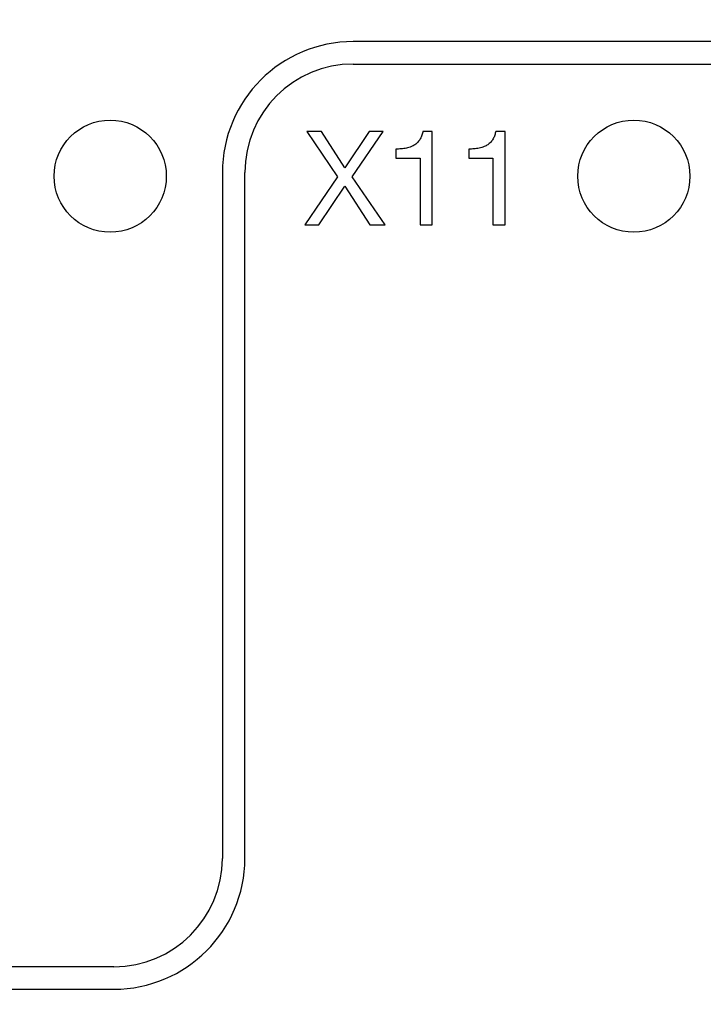
# Model space of a CAD drawing. Units: millimetres. Extents: x 17 to 410, y 7 to 290.
# Drawn here: x 164 to 183, y 50 to 76 of the extents above; entities that cross this region are included whole.
import ezdxf

# ---------------------------------------------------------------- set-up
doc = ezdxf.new("R2010")
doc.units = ezdxf.units.MM
doc.styles.add('SLDTEXTSTYLE0', font='TXT', dxfattribs={"width": 0.75})
doc.dimstyles.new('SLDDIMSTYLE3', dxfattribs={"dimtxt": 3.5, "dimasz": 3, "dimexe": 0, "dimexo": 0.0625, "dimgap": 0.875, "dimtad": 1, "dimdec": 1, "dimrnd": 1e-09, "dimzin": 12, "dimdsep": 46, "dimtxsty": 'SLDTEXTSTYLE0', "dimsah": 1, "dimcen": 0.09, "dimadec": 0, "dimazin": 3, "dimtol": 1, "dimtp": 0.5, "dimtm": 0.5, "dimtfac": 1, "dimtdec": 1, "dimtofl": 0, "dimtmove": 0, "dimatfit": 3, "dimfxl": 1, "dimfrac": 2, "dimtolj": 1, "dimarcsym": 0})

# ---------------------------------------------------------------- blocks, each defined once
blk = doc.blocks.new('_D_2')
at = {"color": 7, "linetype": 'Continuous', "lineweight": 0}
for p, q in [((54.329, 47.985), (54.329, 136.045)), ((218.329, 47.985), (218.329, 136.045)), ((218.329, 135.045), (54.329, 135.045))]:
    blk.add_line(p, q, dxfattribs=at)
at = {"color": 7, "linetype": 'Continuous', "lineweight": 18}
for points in [[(54.329, 135.045), (57.329, 134.595), (57.329, 135.495)], [(218.329, 135.045), (215.329, 135.495), (215.329, 134.595)]]:
    blk.add_solid(points, dxfattribs=at)
at = {"color": 7, "linetype": 'Continuous', "lineweight": 18, "char_height": 3.5, "attachment_point": 1, "style": 'SLDTEXTSTYLE0'}
for s, insert in [('±0,5', (136.36, 139.557)), ('164', (127.29, 139.557))]:
    blk.add_mtext(s, dxfattribs=dict(at, insert=insert))

msp = doc.modelspace()

# ---------------------------------------------------------------- linework, layer by layer
at = {"color": 7, "linetype": 'Continuous', "lineweight": 25}
for p, q in [((198.254, 75.372), (173.329, 75.372)), ((173.329, 74.772), (198.254, 74.772)), ((172.082, 72.972), (172.905, 71.757)), ((172.481, 72.972), (172.082, 72.972)), ((173.105, 71.995), (172.481, 72.972)), ((173.757, 72.972), (173.105, 71.995)), ((173.302, 71.757), (174.129, 72.972)), ((174.129, 72.972), (173.757, 72.972)), ((175.438, 72.972), (175.19, 72.972)), ((175.438, 70.472), (175.438, 72.972)), ((177.386, 72.972), (177.138, 72.972)), ((177.386, 70.472), (177.386, 72.972)), ((174.468, 72.497), (174.468, 72.258)), ((176.416, 72.497), (176.416, 72.258)), ((174.468, 72.258), (175.113, 72.258)), ((175.113, 72.258), (175.113, 70.472)), ((176.416, 72.258), (177.061, 72.258)), ((177.061, 72.258), (177.061, 70.472)), ((169.829, 71.872), (169.829, 53.522)), ((170.429, 53.522), (170.429, 71.872)), ((172.905, 71.757), (172.032, 70.472)), ((174.182, 70.472), (173.302, 71.757)), ((172.408, 70.472), (173.102, 71.505)), ((173.102, 71.505), (173.775, 70.472)), ((172.032, 70.472), (172.408, 70.472)), ((173.775, 70.472), (174.182, 70.472)), ((175.113, 70.472), (175.438, 70.472)), ((177.061, 70.472), (177.386, 70.472)), ((166.929, 50.622), (100.804, 50.622)), ((100.804, 50.022), (166.929, 50.022))]:
    msp.add_line(p, q, dxfattribs=at)
for centre in [(166.829, 71.772), (180.829, 71.772)]:
    msp.add_circle(centre, 1.5, dxfattribs=at)
for centre, radius, start, end in [((173.329, 71.872), 3.5, 90, 180), ((173.329, 71.872), 2.9, 90, 180), ((166.929, 53.522), 2.9, 270, 0), ((166.929, 53.522), 3.5, 270, 0)]:
    msp.add_arc(centre, radius, start, end, dxfattribs=at)
for points, knots in [([(175.19, 72.972), (175.182, 72.937), (175.168, 72.868), (175.124, 72.769), (175.059, 72.683), (174.977, 72.612), (174.872, 72.556), (174.748, 72.519), (174.608, 72.5), (174.515, 72.498), (174.468, 72.497)], [0, 0, 0, 0, 0.112041, 0.224023, 0.335972, 0.447895, 0.559841, 0.706429, 0.853203, 1, 1, 1, 1]), ([(177.138, 72.972), (177.13, 72.937), (177.116, 72.868), (177.072, 72.769), (177.007, 72.683), (176.925, 72.612), (176.82, 72.556), (176.696, 72.519), (176.556, 72.5), (176.463, 72.498), (176.416, 72.497)], [0, 0, 0, 0, 0.1120406, 0.224023, 0.3359716, 0.4478954, 0.5598412, 0.7064288, 0.8532028, 1, 1, 1, 1])]:
    msp.add_open_spline(points, degree=3, knots=knots, dxfattribs=at)

# ---------------------------------------------------------------- dimensions: what is measured, and where the dimension line sits
at = {"color": 7, "linetype": 'Continuous', "lineweight": 18}
dim = msp.add_linear_dim(base=(54.329, 135.045), p1=(218.329, 46.985), p2=(54.329, 46.985), dimstyle='SLDDIMSTYLE3', dxfattribs=at)
dim.commit()
dim.dimension.update_dxf_attribs({"geometry": '_D_2', "text_midpoint": (136.329, 135.045), "dimtype": 160})

doc.saveas('drawing.dxf')
